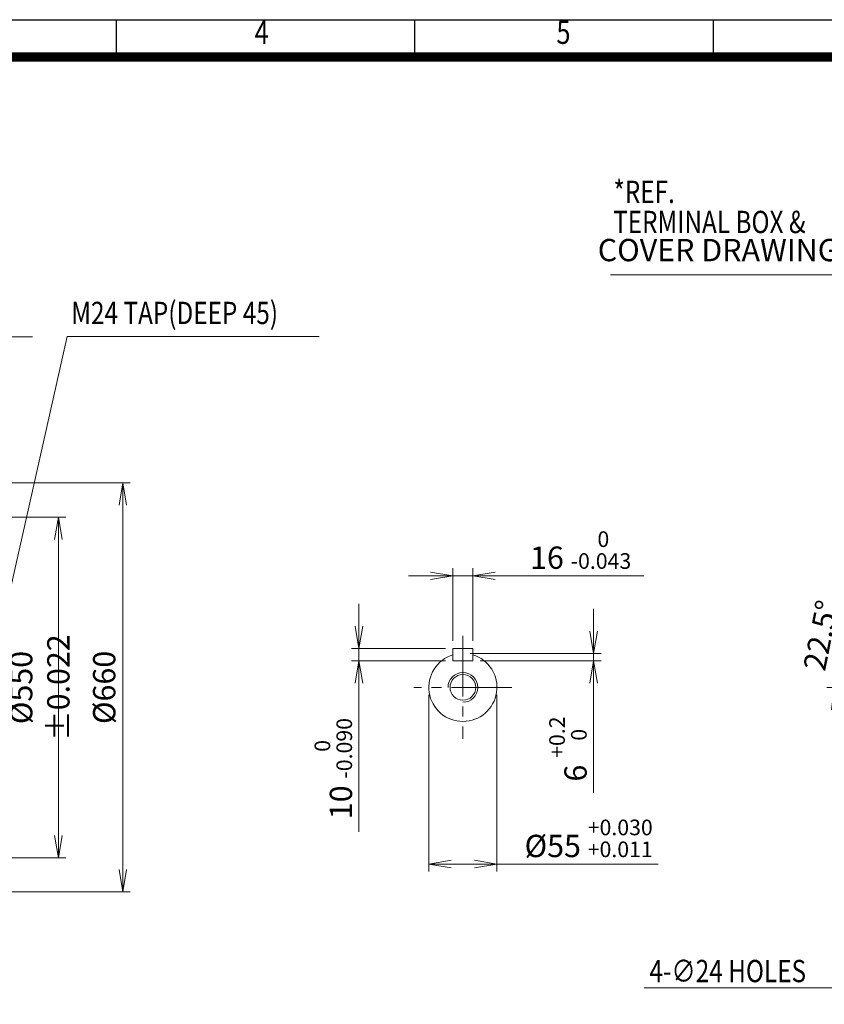
# Model space of a CAD drawing. Units: millimetres. Extents: x 0 to 4826, y 0 to 3150.
# Drawn here: x 1619 to 2918, y 1261 to 2850 of the extents above; entities that cross this region are included whole.
import ezdxf
from ezdxf.enums import TextEntityAlignment as Align

# ---------------------------------------------------------------- set-up
doc = ezdxf.new("R2010")
doc.units = ezdxf.units.MM
doc.header["$LTSCALE"] = 130
doc.linetypes.add('CENTER2', pattern=[1.125, 0.75, -0.125, 0.125, -0.125])
doc.layers.get('0').update_dxf_attribs({"linetype": 'CONTINUOUS', "lineweight": 30})
doc.layers.get('DEFPOINTS').update_dxf_attribs({"linetype": 'CONTINUOUS'})
for name, color, linetype, lineweight in [('CENTER LINE', 1, 'CENTER2', 9), ('DIMENSION LINE', 2, 'CONTINUOUS', 13), ('OUTLINE', 3, 'CONTINUOUS', 20)]:
    doc.layers.add(name, color=color, linetype=linetype, lineweight=lineweight)
doc.styles.add('ROMANS', font='romans.shx', dxfattribs={"width": 0.7, "height": 3.5, "bigfont": 'whgtxt.shx'})
doc.styles.get("Standard").update_dxf_attribs({"font": 'romans.shx', "width": 0.8, "bigfont": 'whgtxt.shx'})
doc.dimstyles.get("Standard").update_dxf_attribs({"dimscale": 12, "dimtxt": 3, "dimasz": 3, "dimexe": 1, "dimexo": 1, "dimgap": 1, "dimtad": 1, "dimdec": 1, "dimzin": 9, "dimdsep": 46, "dimtxsty": 'Standard', "dimblk": 'OPEN', "dimcen": 0, "dimclrd": 256, "dimclre": 256, "dimclrt": 7, "dimadec": 1, "dimazin": 2, "dimtfac": 1, "dimtdec": 1, "dimtmove": 0, "dimatfit": 3, "dimldrblk": 'OPEN', "dimfxl": 0, "dimtolj": 1, "dimtzin": 0, "dimlwd": 9, "dimlwe": 9, "dimarcsym": 0})

# ---------------------------------------------------------------- blocks, each defined once
blk = doc.blocks.new('HS_A4양식_S_L(210X297MM)')
at = {"color": 0}
blk.add_line((18, 190), (283, 190), dxfattribs=at)
for p, q in [((118.37, 186), (118.37, 190)), ((150.5, 186), (150.5, 190)), ((182.62, 186), (182.62, 190)), ((18, 186), (283, 186))]:
    blk.add_line(p, q)
at = {"color": 3, "const_width": 1}
blk.add_lwpolyline([(22, 18), (279, 18), (279, 186), (22, 186), (22, 17.5)], dxfattribs=at)
at = {"style": 'ROMANS', "width": 0.8}
for s, p in [('4', (134, 188.32)), ('5', (166.48, 188.32))]:
    blk.add_text(s, height=2.5, dxfattribs=at).set_placement(p, align=Align.MIDDLE)
blk = doc.blocks.new('_Open')
at = {"color": 0, "linetype": 'ByBlock', "lineweight": -2}
for p, q in [((-1, 0.167), (0, 0)), ((-1, -0.167), (0, 0)), ((0, 0), (-1, 0))]:
    blk.add_line(p, q, dxfattribs=at)
blk = doc.blocks.new('*D9')
at = {"layer": 'DEFPOINTS', "color": 0, "transparency": 16777216}
for p in [(1567.9, 2338.5), (1487.9, 1804), (1567.9, 1804)]:
    blk.add_point(p, dxfattribs=at)
at = {"layer": 'DIMENSION LINE', "lineweight": 9, "transparency": 16777216}
for p, q in [((1451.9, 2338.5), (1415.9, 2338.5)), ((1487.9, 1816), (1487.9, 2350.5)), ((1487.9, 2338.5), (1567.9, 2338.5)), ((1567.9, 1816), (1567.9, 2350.5)), ((1603.9, 2338.5), (1639.9, 2338.5))]:
    blk.add_line(p, q, dxfattribs=at)
at = {"layer": 'DIMENSION LINE', "lineweight": 9, "transparency": 16777216, "xscale": 36, "yscale": 36, "zscale": 36}
blk.add_blockref('_Open', (1487.9, 2338.5), dxfattribs=at)
at = {"layer": 'DIMENSION LINE', "lineweight": 9, "transparency": 16777216, "xscale": 36, "yscale": 36, "zscale": 36, "rotation": 180}
blk.add_blockref('_Open', (1567.9, 2338.5), dxfattribs=at)
at = {"layer": 'DIMENSION LINE', "color": 7, "transparency": 16777216, "insert": (1527.9, 2368.5), "char_height": 36, "attachment_point": 5}
blk.add_mtext('\\A1;80', dxfattribs=at)
blk = doc.blocks.new('*D16')
at = {"layer": 'DEFPOINTS', "color": 0, "transparency": 16777216}
for p in [(2350.8, 1952.7), (2318.8, 1835.5), (2350.8, 1835.5)]:
    blk.add_point(p, dxfattribs=at)
at = {"layer": 'DIMENSION LINE', "lineweight": 9, "transparency": 16777216}
for p, q in [((2318.8, 1847.5), (2318.8, 1964.7)), ((2350.8, 1847.5), (2350.8, 1964.7)), ((2282.8, 1952.7), (2246.8, 1952.7)), ((2318.8, 1952.7), (2350.8, 1952.7)), ((2386.8, 1952.7), (2626.9, 1952.7))]:
    blk.add_line(p, q, dxfattribs=at)
at = {"layer": 'DIMENSION LINE', "lineweight": 9, "transparency": 16777216, "xscale": 36, "yscale": 36, "zscale": 36}
blk.add_blockref('_Open', (2318.8, 1952.7), dxfattribs=at)
at = {"layer": 'DIMENSION LINE', "lineweight": 9, "transparency": 16777216, "xscale": 36, "yscale": 36, "zscale": 36, "rotation": 180}
blk.add_blockref('_Open', (2350.8, 1952.7), dxfattribs=at)
at = {"layer": 'DIMENSION LINE', "color": 7, "transparency": 16777216, "insert": (2524.9, 1994.1), "char_height": 36, "attachment_point": 5}
blk.add_mtext('{\\Fromans|c129;16 \\H0.7x;\\S 0^ -0.043;}', dxfattribs=at)
blk = doc.blocks.new('*D17')
at = {"layer": 'DEFPOINTS', "color": 0, "transparency": 16777216}
for p in [(2318.8, 1835.5), (2167.1, 1815.5), (2318.8, 1815.5)]:
    blk.add_point(p, dxfattribs=at)
at = {"layer": 'DIMENSION LINE', "lineweight": 9, "transparency": 16777216}
for p, q in [((2167.1, 1871.5), (2167.1, 1907.5)), ((2306.8, 1835.5), (2155.1, 1835.5)), ((2167.1, 1835.5), (2167.1, 1815.5)), ((2306.8, 1815.5), (2155.1, 1815.5)), ((2167.1, 1779.5), (2167.1, 1539.5))]:
    blk.add_line(p, q, dxfattribs=at)
at = {"layer": 'DIMENSION LINE', "lineweight": 9, "transparency": 16777216, "xscale": 36, "yscale": 36, "zscale": 36}
for p, rotation in [((2167.1, 1835.5), 270), ((2167.1, 1815.5), 90)]:
    blk.add_blockref('_Open', p, dxfattribs=dict(at, rotation=rotation))
at = {"layer": 'DIMENSION LINE', "color": 7, "transparency": 16777216, "insert": (2125.7, 1641.5), "char_height": 36, "attachment_point": 5, "rotation": 90}
blk.add_mtext('{\\Fromans|c129;10 \\H0.7x;\\S 0^ -0.090;}', dxfattribs=at)
blk = doc.blocks.new('*D18')
at = {"layer": 'DEFPOINTS', "color": 0, "transparency": 16777216}
for p in [(2334.8, 1827.5), (2350.8, 1815.5), (2545.8, 1815.5)]:
    blk.add_point(p, dxfattribs=at)
at = {"layer": 'DIMENSION LINE', "lineweight": 9, "transparency": 16777216}
for p, q in [((2545.8, 1863.5), (2545.8, 1899.5)), ((2346.8, 1827.5), (2557.8, 1827.5)), ((2545.8, 1827.5), (2545.8, 1815.5)), ((2362.8, 1815.5), (2557.8, 1815.5)), ((2545.8, 1779.5), (2545.8, 1602.6))]:
    blk.add_line(p, q, dxfattribs=at)
at = {"layer": 'DIMENSION LINE', "lineweight": 9, "transparency": 16777216, "xscale": 36, "yscale": 36, "zscale": 36}
for p, rotation in [((2545.8, 1827.5), 270), ((2545.8, 1815.5), 90)]:
    blk.add_blockref('_Open', p, dxfattribs=dict(at, rotation=rotation))
at = {"layer": 'DIMENSION LINE', "color": 7, "transparency": 16777216, "insert": (2504.4, 1673.1), "char_height": 36, "attachment_point": 5, "rotation": 90}
blk.add_mtext('{\\Fromans|c129;6 \\H0.7x;\\S+0.2^  0;}', dxfattribs=at)
blk = doc.blocks.new('*D19')
at = {"layer": 'DEFPOINTS', "color": 0, "transparency": 16777216}
for p in [(2279.8, 1772.5), (2389.8, 1772.5), (2389.8, 1487.5)]:
    blk.add_point(p, dxfattribs=at)
at = {"layer": 'DIMENSION LINE', "lineweight": 9, "transparency": 16777216}
for p, q in [((2279.8, 1760.5), (2279.8, 1475.5)), ((2389.8, 1760.5), (2389.8, 1475.5)), ((2315.8, 1487.5), (2353.8, 1487.5)), ((2389.8, 1487.5), (2649.9, 1487.5))]:
    blk.add_line(p, q, dxfattribs=at)
at = {"layer": 'DIMENSION LINE', "lineweight": 9, "transparency": 16777216, "xscale": 36, "yscale": 36, "zscale": 36, "rotation": 180}
blk.add_blockref('_Open', (2279.8, 1487.5), dxfattribs=at)
at = {"layer": 'DIMENSION LINE', "lineweight": 9, "transparency": 16777216, "xscale": 36, "yscale": 36, "zscale": 36}
blk.add_blockref('_Open', (2389.8, 1487.5), dxfattribs=at)
at = {"layer": 'DIMENSION LINE', "color": 7, "transparency": 16777216, "insert": (2537.8, 1528.9), "char_height": 36, "attachment_point": 5}
blk.add_mtext('%%C55 {\\H0.7x;\\S+0.030^ +0.011;}', dxfattribs=at)
blk = doc.blocks.new('*D21')
at = {"layer": 'DEFPOINTS', "color": 0, "transparency": 16777216}
for p in [(1457.9, 2102.5), (1785.9, 2102.5), (1457.9, 1442.5)]:
    blk.add_point(p, dxfattribs=at)
at = {"layer": 'DIMENSION LINE', "lineweight": 9, "transparency": 16777216}
for p, q in [((1469.9, 2102.5), (1797.9, 2102.5)), ((1785.9, 1478.5), (1785.9, 2066.5)), ((1469.9, 1442.5), (1797.9, 1442.5))]:
    blk.add_line(p, q, dxfattribs=at)
at = {"layer": 'DIMENSION LINE', "lineweight": 9, "transparency": 16777216, "xscale": 36, "yscale": 36, "zscale": 36}
for p, rotation in [((1785.9, 2102.5), 90), ((1785.9, 1442.5), 270)]:
    blk.add_blockref('_Open', p, dxfattribs=dict(at, rotation=rotation))
at = {"layer": 'DIMENSION LINE', "color": 7, "transparency": 16777216, "insert": (1755.9, 1772.5), "char_height": 36, "attachment_point": 5, "rotation": 90}
blk.add_mtext('\\A1;{%%c660}', dxfattribs=at)
blk = doc.blocks.new('*D22')
at = {"layer": 'DEFPOINTS', "color": 0, "transparency": 16777216}
for p in [(1463.9, 2047.1), (1681.9, 2047.1), (1463.9, 1497.5)]:
    blk.add_point(p, dxfattribs=at)
at = {"layer": 'DIMENSION LINE', "lineweight": 9, "transparency": 16777216}
for p, q in [((1475.9, 2047.1), (1693.9, 2047.1)), ((1681.9, 1533.5), (1681.9, 2011.1)), ((1475.9, 1497.5), (1693.9, 1497.5))]:
    blk.add_line(p, q, dxfattribs=at)
at = {"layer": 'DIMENSION LINE', "lineweight": 9, "transparency": 16777216, "xscale": 36, "yscale": 36, "zscale": 36}
for p, rotation in [((1681.9, 2047.1), 90), ((1681.9, 1497.5), 270)]:
    blk.add_blockref('_Open', p, dxfattribs=dict(at, rotation=rotation))
at = {"layer": 'DIMENSION LINE', "color": 7, "transparency": 16777216, "insert": (1651.9, 1772.3), "char_height": 36, "attachment_point": 5, "rotation": 90}
blk.add_mtext('\\A1;%%C550 %%P0.022', dxfattribs=at)
blk = doc.blocks.new('*D24')
at = {"layer": 'DEFPOINTS', "color": 0, "transparency": 16777216}
for p in [(3041.9, 1893.9), (2948, 1876.2), (3073.3, 1880.8), (2961, 1772.5), (3708.5, 1772.5)]:
    blk.add_point(p, dxfattribs=at)
at = {"layer": 'DIMENSION LINE', "lineweight": 9, "transparency": 16777216}
for p, q in [((3030.8, 1898.5), (2953.7, 1930.4)), ((2949, 1772.5), (2922.3, 1772.5))]:
    blk.add_line(p, q, dxfattribs=at)
for start, end in [(147.1946, 152.3473), (157.5, 180), (185.1527, 190.3054)]:
    blk.add_arc((3334.8, 1772.5), 400.4, start, end, dxfattribs=at)
at = {"layer": 'DIMENSION LINE', "lineweight": 9, "transparency": 16777216, "xscale": 36, "yscale": 36, "zscale": 36}
for p, rotation in [((2964.8, 1925.8), 244.9236473708646), ((2934.3, 1772.5), 92.57635262913396)]:
    blk.add_blockref('_Open', p, dxfattribs=dict(at, rotation=rotation))
at = {"layer": 'DIMENSION LINE', "color": 7, "transparency": 16777216, "insert": (2912.6, 1856.5), "char_height": 36, "attachment_point": 5, "rotation": 78.75}
blk.add_mtext('\\A1;22.5°', dxfattribs=at)

msp = doc.modelspace()

# ---------------------------------------------------------------- linework, layer by layer
at = {"layer": 'CENTER LINE'}
for p, q in [((2334.82, 1855.52), (2334.82, 1689.58)), ((2414.07, 1772.55), (2255.57, 1772.55))]:
    msp.add_line(p, q, dxfattribs=at)
at = {"layer": 'DIMENSION LINE'}
msp.add_arc((2334.82, 1772.55), 24, 270, 180, dxfattribs=at)
at = {"layer": 'OUTLINE'}
for p, q in [((2318.82, 1835.55), (2318.82, 1815.55)), ((2318.82, 1835.55), (2350.82, 1835.55)), ((2350.82, 1835.55), (2350.82, 1815.55)), ((2318.82, 1815.55), (2350.82, 1815.55))]:
    msp.add_line(p, q, dxfattribs=at)
msp.add_circle((2334.82, 1772.55), 20.75, dxfattribs=at)
msp.add_arc((2334.82, 1772.55), 55, 106.91239, 73.08761, dxfattribs=at)

# ---------------------------------------------------------------- block references
at = {"lineweight": 0, "xscale": 15, "yscale": 15, "zscale": 15}
msp.add_blockref('HS_A4양식_S_L(210X297MM)', (0, 0), dxfattribs=at)

# ---------------------------------------------------------------- texts
at = {"layer": 'DIMENSION LINE', "color": 7, "width": 0.8}
for s, p in [('*REF.', (2577.83, 2590.16)), ('TERMINAL BOX &', (2577.3, 2541.58))]:
    msp.add_text(s, height=36, dxfattribs=at).set_placement(p, align=Align.TOP_LEFT)
for s, p in [('M24 TAP(DEEP 45)', (1702.7, 2358.78)), ('4-∅24 HOLES', (2635.87, 1296.86))]:
    msp.add_text(s, height=36, dxfattribs=at).set_placement(p)
at = {"layer": 'DIMENSION LINE', "color": 7, "insert": (2746.89, 2473.56), "char_height": 36, "attachment_point": 5}
msp.add_mtext('COVER DRAWING', dxfattribs=at)

# ---------------------------------------------------------------- dimensions: what is measured, and where the dimension line sits
at = {"layer": 'DIMENSION LINE'}
dim = msp.add_linear_dim(base=(1567.88, 2338.55), p1=(1487.88, 1804.05), p2=(1567.88, 1804.05), dimstyle='Standard', override={"dimtmove": 0}, dxfattribs=at)
dim.commit()
dim.dimension.update_dxf_attribs({"geometry": '*D9', "text_midpoint": (1527.88, 2338.55), "dimtype": 160})
for base, p1, p2, text, override, picture, middle in [((1785.88, 2102.55), (1457.88, 1442.55), (1457.88, 2102.55), '{%%c<>}', {"dimtmove": 0}, '*D21', (1785.88, 1772.55)), ((2167.13, 1815.55), (2318.82, 1835.55), (2318.82, 1815.55), '{\\Fromans|c129;<> \\H0.7x;\\S 0^ -0.090;}', {"dimlfac": 0.5, "dimtp": 0.1, "dimtm": 0.1, "dimtfac": 0.71, "dimtdec": 2, "dimtolj": 0, "dimtzin": 8}, '*D17', (2167.13, 1641.51)), ((2545.82, 1815.55), (2334.82, 1827.55), (2350.82, 1815.55), '{\\Fromans|c129;<> \\H0.7x;\\S+0.2^  0;}', {"dimlfac": 0.5, "dimtp": 0.1, "dimtm": 0.1, "dimtfac": 0.71, "dimtdec": 2, "dimtolj": 0, "dimtzin": 8}, '*D18', (2545.82, 1673.05))]:
    dim = msp.add_linear_dim(base=base, p1=p1, p2=p2, angle=90, text=text, dimstyle='Standard', override=override, dxfattribs=at)
    dim.commit()
    dim.dimension.update_dxf_attribs({"geometry": picture, "text_midpoint": middle, "dimtype": 160})
dim = msp.add_linear_dim(base=(1681.88, 2047.15), p1=(1463.88, 1497.55), p2=(1463.88, 2047.15), angle=90, text='%%C<> %%P0.022', dimstyle='Standard', override={"dimdec": 0, "dimtmove": 0}, dxfattribs=at)
dim.commit()
dim.dimension.update_dxf_attribs({"geometry": '*D22', "text_midpoint": (1651.88, 1772.35)})
dim = msp.add_linear_dim(base=(2350.82, 1952.71), p1=(2318.82, 1835.55), p2=(2350.82, 1835.55), text='{\\Fromans|c129;<> \\H0.7x;\\S 0^ -0.043;}', dimstyle='Standard', override={"dimlfac": 0.5, "dimtp": 0.1, "dimtm": 0.1, "dimtfac": 0.71, "dimtdec": 2, "dimtolj": 0, "dimtzin": 8}, dxfattribs=at)
dim.commit()
dim.dimension.update_dxf_attribs({"geometry": '*D16', "text_midpoint": (2524.85, 1994.11)})
dim = msp.add_angular_dim_2l(base=(2947.98, 1876.19), line1=((3073.32, 1880.85), (3041.91, 1893.86)), line2=((3708.51, 1772.55), (2961.04, 1772.55)), dimstyle='Standard', dxfattribs=at)
dim.commit()
dim.dimension.update_dxf_attribs({"geometry": '*D24', "text_midpoint": (2912.61, 1856.52)})
dim = msp.add_linear_dim(base=(2389.82, 1487.46), p1=(2279.82, 1772.55), p2=(2389.82, 1772.55), text='%%C<> {\\H0.7x;\\S+0.030^ +0.011;}', dimstyle='Standard', override={"dimlfac": 0.5, "dimtp": 0.1, "dimtm": 0.1, "dimtfac": 0.71, "dimtdec": 2, "dimtolj": 0, "dimtzin": 8}, dxfattribs=at)
dim.commit()
dim.dimension.update_dxf_attribs({"geometry": '*D19', "text_midpoint": (2537.84, 1487.46), "dimtype": 160})

# ---------------------------------------------------------------- leaders
at = {"layer": 'DIMENSION LINE', "color": 7}
for points in [[(3034.78, 2245.05), (2949.39, 2438.55), (2573.31, 2438.55)], [(1567.88, 1772.55), (1696.34, 2338.55), (2102.67, 2338.55)], [(3106.28, 1492.55), (2945.27, 1287.55), (2627.15, 1287.55)]]:
    msp.add_leader(points, dimstyle='Standard', override={"dimgap": 1, "dimtad": 0}, dxfattribs=at)

doc.saveas('drawing.dxf')
